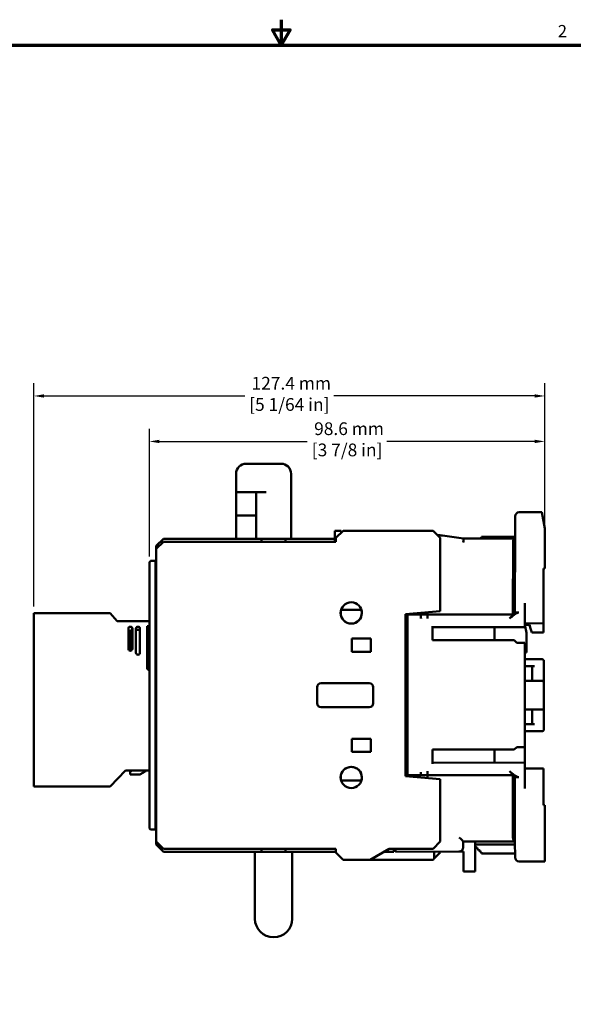
# Model space of a CAD drawing. Units: millimetres. Extents: x 13 to 546, y 6 to 425.
# Drawn here: x 214 to 352, y 180 to 425 of the extents above; entities that cross this region are included whole.
import ezdxf

# ---------------------------------------------------------------- set-up
doc = ezdxf.new("R2010")
doc.units = ezdxf.units.MM
for name, color, linetype, lineweight in [('Border {c3}', 7, 'Continuous', 70), ('Dimension {c3}', 7, 'Continuous', 25), ('Visible {c3}', 7, 'Continuous', 50)]:
    doc.layers.add(name, color=color, linetype=linetype, lineweight=lineweight)
doc.styles.add('Dim Text {c3}', font='tahoma.ttf')
doc.styles.add('Note Text (ANSI)', font='tahoma.ttf')
doc.dimstyles.new('OD mm[in] {c3 - mm[in]}', dxfattribs={"dimtxt": 3.175, "dimasz": 2.5, "dimexe": 3.175, "dimexo": 1.6002, "dimgap": 0.8, "dimtad": 0, "dimtih": 1, "dimtoh": 1, "dimdec": 1, "dimrnd": 1e-08, "dimzin": 4, "dimdsep": 46, "dimtxsty": 'Dim Text {c3}', "dimcen": 0.09, "dimdle": 10, "dimclrd": 176, "dimclre": 176, "dimclrt": 176, "dimadec": 1, "dimazin": 1, "dimtfac": 1.43937, "dimtofl": 0, "dimtmove": 0, "dimatfit": 3, "dimfxl": 1, "dimtolj": 1, "dimtzin": 4, "dimlwd": -1, "dimlwe": -1, "dimarcsym": 0})

# ---------------------------------------------------------------- blocks, each defined once
blk = doc.blocks.new('Borders c3 - Border')
at = {"layer": 'Border {c3}', "flags": 128}
for points in [[(279.4, 425.45), (279.4, 419.1), (277.2, 422.91), (281.6, 422.91), (279.4, 419.1)], [(19.05, 12.7), (19.05, 419.1), (539.75, 419.1), (539.75, 12.7), (19.05, 12.7)]]:
    blk.add_lwpolyline(points, dxfattribs=at)
at = {"layer": 'Border {c3}', "insert": (348.33, 420.12), "char_height": 3.05, "attachment_point": 7, "style": 'Note Text (ANSI)'}
blk.add_mtext('2', dxfattribs=at)
blk = doc.blocks.new('*D10')
at = {"layer": 'Defpoints', "color": 0, "transparency": 16777216}
for p in [(345.1, 331.67), (345.1, 297.67), (217.75, 277.56)]:
    blk.add_point(p, dxfattribs=at)
at = {"layer": 'Dimension {c3}', "color": 176, "true_color": 0x000080, "transparency": 16777216}
for p, q in [((217.75, 279.16), (217.75, 334.85)), ((345.1, 299.27), (345.1, 334.85)), ((220.25, 331.67), (270.3, 331.67)), ((342.6, 331.67), (292.55, 331.67))]:
    blk.add_line(p, q, dxfattribs=at)
for points in [[(220.25, 332.09), (220.25, 331.26), (217.75, 331.67)], [(342.6, 332.09), (342.6, 331.26), (345.1, 331.67)]]:
    blk.add_solid(points, dxfattribs=at)
at = {"layer": 'Dimension {c3}', "color": 176, "true_color": 0x000080, "transparency": 16777216, "insert": (281.42, 336.43), "char_height": 3.175, "attachment_point": 2, "style": 'Dim Text {c3}'}
blk.add_mtext('\\A1; 127.4 mm\\P[5 1/64 in]', dxfattribs=at)
blk = doc.blocks.new('*D11')
at = {"layer": 'Defpoints', "color": 0, "transparency": 16777216}
for p in [(246.55, 320.34), (345.1, 297.67), (246.55, 290.09)]:
    blk.add_point(p, dxfattribs=at)
at = {"layer": 'Dimension {c3}', "color": 176, "true_color": 0x000080, "transparency": 16777216}
for p, q in [((246.55, 291.69), (246.55, 323.51)), ((345.1, 299.27), (345.1, 323.51)), ((249.05, 320.34), (285.89, 320.34)), ((342.6, 320.34), (305.76, 320.34))]:
    blk.add_line(p, q, dxfattribs=at)
for points in [[(249.05, 320.76), (249.05, 319.92), (246.55, 320.34)], [(342.6, 320.76), (342.6, 319.92), (345.1, 320.34)]]:
    blk.add_solid(points, dxfattribs=at)
at = {"layer": 'Dimension {c3}', "color": 176, "true_color": 0x000080, "transparency": 16777216, "insert": (295.82, 325.1), "char_height": 3.175, "attachment_point": 2, "style": 'Dim Text {c3}'}
blk.add_mtext('\\A1; 98.6 mm\\P[3 7/8 in]', dxfattribs=at)

msp = doc.modelspace()

# ---------------------------------------------------------------- linework, layer by layer
at = {"layer": 'Visible {c3}'}
for p, q in [((279.35, 314.79), (270.65, 314.79)), ((268.15, 312.29), (268.15, 307.69)), ((281.85, 296.09), (281.85, 312.29)), ((268.15, 307.69), (268.15, 301.89)), ((270.65, 307.69), (268.15, 307.69)), ((270.65, 307.69), (275.65, 307.69)), ((273.15, 307.69), (273.15, 296.09)), ((270.65, 301.89), (268.15, 301.89)), ((268.15, 301.89), (268.15, 296.09)), ((270.65, 301.89), (273.15, 301.89)), ((338.71, 302.67), (344.39, 302.67)), ((344.39, 302.67), (345.1, 298.67)), ((337.71, 301.68), (337.69, 297.68)), ((292.75, 295.34), (292.75, 298.09)), ((294.35, 298.09), (292.75, 298.09)), ((294.85, 298.09), (293.05, 296.29)), ((294.35, 298.09), (294.35, 297.59)), ((317.25, 298.09), (294.85, 298.09)), ((319.05, 296.29), (317.25, 298.09)), ((319.6, 296.89), (318.27, 297.07)), ((337.6, 277.67), (337.69, 297.68)), ((345.1, 298.67), (345.1, 297.67)), ((345.1, 288.67), (345.1, 297.67)), ((250.05, 296.09), (248.25, 294.29)), ((250.05, 295.34), (248.25, 293.54)), ((273.15, 296.09), (250.05, 296.09)), ((250.05, 295.34), (293.05, 295.34)), ((275.65, 296.09), (273.15, 296.09)), ((274.5, 296.09), (274.5, 295.34)), ((275.65, 296.09), (279.35, 296.09)), ((281.85, 296.09), (279.35, 296.09)), ((280.5, 296.09), (280.5, 295.34)), ((292.75, 296.09), (281.85, 296.09)), ((293.05, 295.34), (293.05, 296.29)), ((319.05, 296.29), (319.05, 278.05)), ((319.6, 296.89), (324.85, 296.17)), ((324.85, 296.17), (337.59, 296.17)), ((328.97, 296.2), (329.35, 296.2)), ((328.97, 296.17), (328.97, 296.2)), ((329.35, 296.57), (337.68, 296.57)), ((329.35, 296.2), (329.35, 296.57)), ((337.1, 277.18), (337.18, 295.18)), ((337.59, 296.17), (337.68, 296.17)), ((248.25, 294.29), (248.25, 293.54)), ((248.25, 293.54), (248.25, 220.64)), ((246.55, 224.09), (246.55, 290.09)), ((247.05, 290.59), (248.05, 290.59)), ((248.05, 290.59), (248.05, 290.09)), ((248.25, 290.59), (248.05, 290.59)), ((248.05, 224.09), (248.05, 290.09)), ((248.25, 288.29), (248.05, 288.29)), ((344.8, 288.67), (344.8, 280.02)), ((345.1, 288.67), (344.8, 288.67)), ((340.1, 280), (340.1, 274.37)), ((344.8, 280.02), (344.8, 275.02)), ((217.75, 277.56), (236.75, 277.56)), ((217.75, 234.36), (217.75, 277.56)), ((236.75, 277.56), (238.55, 275.56)), ((299.37, 278.34), (294.32, 278.34)), ((319.05, 278.05), (310.35, 277.29)), ((310.63, 277.32), (310.63, 277.26)), ((310.85, 277.24), (310.85, 277.34)), ((315.85, 277.77), (315.85, 277.22)), ((315.9, 277.17), (315.89, 277.78)), ((337.1, 277.17), (337.6, 277.67)), ((238.55, 275.56), (246.55, 275.56)), ((248.25, 275.04), (248.05, 275.04)), ((310.35, 277.29), (310.35, 236.89)), ((310.63, 277.26), (310.35, 277.26)), ((310.35, 277.24), (315.85, 277.22)), ((310.85, 277.17), (337.1, 277.17)), ((310.85, 276.17), (310.85, 277.17)), ((310.85, 238.17), (310.85, 276.17)), ((314.18, 276.22), (314.18, 277.17)), ((314.35, 276.17), (314.35, 276.22)), ((315.85, 277.17), (315.85, 277.22)), ((315.87, 276.17), (315.87, 277.17)), ((337.09, 277.17), (337.09, 277.17)), ((344.8, 275.02), (340.1, 275)), ((344.8, 273.72), (344.8, 275.02)), ((241.3, 273.67), (241.3, 268.67)), ((241.95, 273.36), (242.3, 273.36)), ((241.95, 268.2), (241.95, 273.36)), ((242.3, 268.67), (242.3, 273.67)), ((243.2, 273.67), (243.2, 267.67)), ((243.2, 273.36), (244.2, 273.36)), ((244.2, 267.67), (244.2, 273.67)), ((245.95, 274.26), (245.95, 263.66)), ((245.95, 274.26), (246.55, 274.26)), ((246.55, 273.36), (245.95, 273.36)), ((248.25, 274.29), (248.05, 274.29)), ((317.1, 274.31), (317.1, 270.77)), ((340.1, 274.07), (317.1, 274.01)), ((332.6, 270.77), (332.6, 274.05)), ((340.1, 274.67), (340.5, 272.67)), ((340.1, 274.65), (341.3, 274.66)), ((340.1, 274.07), (340.1, 274.37)), ((340.5, 272.67), (340.5, 267.7)), ((341.56, 273.71), (341.3, 274.66)), ((341.56, 273.71), (341.83, 272.71)), ((344.8, 272.72), (341.83, 272.71)), ((344.8, 273.72), (344.8, 272.72)), ((246.55, 270.46), (245.95, 270.46)), ((297, 271.24), (297, 267.94)), ((301.7, 271.24), (297, 271.24)), ((301.7, 267.94), (301.7, 271.24)), ((337.5, 270.77), (317.1, 270.77)), ((338.1, 270.17), (337.5, 270.77)), ((338.1, 270.17), (340.1, 270.17)), ((340.1, 270.17), (340.1, 244.17)), ((297, 267.94), (301.7, 267.94)), ((340.5, 267.7), (340.1, 267.7)), ((248.25, 267.09), (248.05, 267.09)), ((248.05, 266.99), (248.15, 266.99)), ((248.15, 266.99), (248.25, 266.99)), ((248.15, 266.99), (248.15, 262.49)), ((344.37, 266.09), (340.1, 266.09)), ((344.87, 260.19), (344.87, 265.59)), ((245.95, 263.66), (246.55, 263.16)), ((340.1, 264.34), (340.9, 264.34)), ((340.9, 264.34), (341.97, 264.34)), ((341.97, 260.69), (341.97, 264.34)), ((342.57, 264.34), (341.97, 264.34)), ((248.05, 262.49), (248.15, 262.49)), ((248.15, 262.49), (248.25, 262.49)), ((340.1, 260.69), (340.9, 260.69)), ((341.97, 260.69), (340.9, 260.69)), ((344.37, 260.69), (341.97, 260.69)), ((344.87, 253.99), (344.87, 260.19)), ((288.35, 259.09), (288.35, 255.09)), ((301.35, 260.09), (289.35, 260.09)), ((302.35, 255.09), (302.35, 259.09)), ((248.25, 257.27), (248.05, 257.27)), ((246.53, 246.69), (246.53, 254.69)), ((246.53, 254.69), (246.55, 254.69)), ((248.25, 254.65), (248.05, 254.65)), ((289.35, 254.09), (301.35, 254.09)), ((340.1, 253.49), (340.9, 253.49)), ((340.9, 253.49), (341.97, 253.49)), ((341.97, 253.49), (344.37, 253.49)), ((341.97, 249.84), (341.97, 253.49)), ((344.87, 248.59), (344.87, 253.99)), ((248.05, 250.63), (248.25, 250.95)), ((340.1, 249.84), (340.9, 249.84)), ((340.1, 248.09), (344.37, 248.09)), ((341.97, 249.84), (340.9, 249.84)), ((341.97, 249.84), (342.57, 249.84)), ((246.53, 246.69), (246.55, 246.69)), ((248.05, 247.39), (248.25, 247.39)), ((297, 246.24), (297, 242.94)), ((301.7, 246.24), (297, 246.24)), ((301.7, 242.94), (301.7, 246.24)), ((297, 242.94), (301.7, 242.94)), ((317.1, 243.57), (317.1, 240.03)), ((337.5, 243.57), (317.1, 243.57)), ((332.6, 240.29), (332.6, 243.57)), ((337.5, 243.57), (338.1, 244.17)), ((338.1, 244.17), (340.1, 244.17)), ((340.1, 240.27), (340.1, 244.17)), ((248.25, 242.59), (248.05, 242.59)), ((248.15, 242.49), (248.05, 242.49)), ((248.15, 242.49), (248.15, 239.49)), ((248.25, 242.49), (248.15, 242.49)), ((240.55, 238.29), (236.75, 234.36)), ((246.55, 238.29), (240.55, 238.29)), ((242.23, 238.29), (241.71, 237.99)), ((244.16, 237.29), (245.45, 238.04)), ((248.15, 239.49), (248.05, 239.49)), ((248.25, 239.49), (248.15, 239.49)), ((310.85, 237.17), (310.85, 238.17)), ((315.87, 237.17), (315.87, 238.17)), ((340.1, 240.27), (317.1, 240.33)), ((340.1, 239.97), (340.1, 240.27)), ((340.1, 239.97), (340.1, 233.85)), ((340.1, 238.85), (344.8, 238.83)), ((344.8, 238.83), (344.8, 233.83)), ((241.71, 237.99), (241.71, 237.29)), ((241.71, 237.29), (244.16, 237.29)), ((299.37, 235.84), (294.33, 235.84)), ((310.35, 237.1), (315.85, 237.13)), ((310.35, 237.09), (310.63, 237.09)), ((310.35, 236.89), (319.05, 236.13)), ((310.63, 237.09), (310.63, 236.87)), ((337.1, 237.17), (310.85, 237.17)), ((310.85, 236.85), (310.85, 237.11)), ((314.18, 237.17), (314.18, 237.88)), ((315.85, 237.13), (315.85, 237.17)), ((315.85, 237.13), (315.85, 236.41)), ((319.05, 236.13), (319.05, 220.64)), ((337.17, 221.67), (337.1, 237.17)), ((337.6, 236.67), (337.1, 237.17)), ((337.67, 220.67), (337.6, 236.67)), ((217.75, 234.36), (236.75, 234.36)), ((344.8, 233.83), (344.8, 229.67)), ((344.8, 229.67), (345.1, 229.67)), ((345.1, 220.67), (345.1, 229.67)), ((248.05, 225.89), (248.25, 225.89)), ((248.05, 223.59), (247.05, 223.59)), ((248.05, 224.09), (248.05, 223.59)), ((248.25, 223.59), (248.05, 223.59)), ((248.25, 220.64), (248.25, 219.89)), ((248.25, 220.64), (250.05, 218.84)), ((248.25, 219.89), (250.05, 218.09)), ((293.05, 218.84), (250.05, 218.84)), ((274.5, 218.09), (274.5, 218.84)), ((280.5, 218.09), (280.5, 218.84)), ((293.05, 217.89), (293.05, 218.84)), ((306.31, 218.84), (301.55, 216.09)), ((317.25, 218.84), (306.31, 218.84)), ((307.5, 218.84), (307.5, 218.09)), ((307.85, 218.84), (307.85, 218.09)), ((317.25, 218.84), (319.05, 220.64)), ((324.78, 220.67), (324.77, 219.16)), ((337.58, 220.67), (324.78, 220.67)), ((327.78, 220.67), (327.75, 215.17)), ((337.68, 219.86), (327.77, 219.86)), ((327.85, 219.48), (327.77, 219.48)), ((327.85, 219.48), (327.85, 219.11)), ((328.22, 219.11), (327.85, 219.11)), ((328.22, 218.73), (328.22, 219.11)), ((328.6, 218.73), (328.22, 218.73)), ((328.6, 218.36), (328.6, 218.73)), ((337.67, 220.67), (337.58, 220.67)), ((337.67, 220.67), (337.69, 216.67)), ((345.1, 220.67), (345.1, 215.67)), ((272.85, 218.09), (250.05, 218.09)), ((272.85, 218.09), (282.15, 218.09)), ((272.85, 201.39), (272.85, 218.09)), ((293.05, 218.09), (282.15, 218.09)), ((282.15, 201.39), (282.15, 218.09)), ((293.05, 217.89), (294.85, 216.09)), ((294.85, 216.09), (301.55, 216.09)), ((301.55, 216.09), (317.25, 216.09)), ((307.5, 218.09), (305.01, 218.09)), ((323.78, 218.16), (307.85, 218.09)), ((317.25, 216.09), (317.56, 216.4)), ((317.56, 218.13), (317.56, 216.4)), ((317.56, 216.4), (319.05, 217.89)), ((319.05, 218.14), (319.05, 217.89)), ((324.85, 218.17), (323.78, 218.16)), ((324.85, 218.17), (324.85, 215.17)), ((328.97, 218.36), (328.6, 218.36)), ((328.97, 217.98), (328.97, 218.36)), ((329.35, 217.98), (328.97, 217.98)), ((329.35, 217.61), (329.35, 217.98)), ((337.69, 217.61), (329.35, 217.61)), ((324.85, 215.17), (324.85, 213.17)), ((327.75, 213.17), (327.75, 215.17)), ((345.1, 215.67), (338.69, 215.67)), ((327.75, 213.17), (324.85, 213.17)), ((277.51, 196.76), (277.49, 196.76))]:
    msp.add_line(p, q, dxfattribs=at)
for centre in [(296.85, 277.59), (296.85, 236.59)]:
    msp.add_circle(centre, 2.65, dxfattribs=at)
for centre, radius, start, end in [((270.65, 312.29), 2.5, 90, 180), ((279.35, 312.29), 2.5, 0, 90), ((338.71, 301.67), 1, 90, 179.75), ((247.05, 290.09), 0.5, 90, 180), ((296.85, 277.59), 2.63, 163.5466, 16.4534), ((315.35, 276.78), 1, 213.8308, 217.0683), ((241.8, 273.67), 0.5, 0, 180), ((243.7, 273.67), 0.5, 0, 180), ((241.8, 268.67), 0.5, 180, 0), ((243.7, 267.67), 0.5, 180, 0), ((344.37, 265.59), 0.5, 0, 90), ((344.37, 260.19), 0.5, 0, 90), ((289.35, 259.09), 1, 90, 180), ((301.35, 259.09), 1, 0, 90), ((289.35, 255.09), 1, 180, 270), ((301.35, 255.09), 1, 270, 0), ((344.37, 253.99), 0.5, 270, 0), ((248.64, 251.08), 1.06, 111.4739, 123.6589), ((344.37, 248.59), 0.5, 270, 0), ((245.36, 238.2), 0.19, 300, 28.3084), ((296.85, 236.59), 2.63, 343.4149, 196.5851), ((247.05, 224.09), 0.5, 180, 270), ((323.77, 219.16), 1, 270.25, 359.75), ((338.69, 216.67), 1, 180.25, 270), ((277.49, 201.39), 4.64, 180, 270), ((277.51, 201.39), 4.64, 270, 0)]:
    msp.add_arc(centre, radius, start, end, dxfattribs=at)
for centre, major_axis, ratio, start_param, end_param in [((319.62, 295.88), (3.73, -0.55), 0.265015, 1.614425, 1.958273), ((324.78, 295.17), (-0.068, -1), 0.000294, 3.141613, 4.708046), ((337.59, 295.17), (0, -1), 0.414219, 3.141593, 4.706218), ((336.18, 295.17), (0.711, 0.709), 0.991311, 5.498878, 5.500685), ((323.78, 221.67), (-0.996, 1), 0.002182, 1.572988, 3.139421), ((336.17, 221.67), (-0.711, 0.709), 0.991311, 3.924093, 3.9259), ((337.58, 221.67), (0, -1), 0.414219, 4.71856, 6.283185)]:
    msp.add_ellipse(centre, major_axis=major_axis, ratio=ratio, start_param=start_param, end_param=end_param, dxfattribs=at)
for points, knots in [([(338.61, 277.68), (338.5, 277.68), (338.4, 277.66), (338.18, 277.6), (338.05, 277.54), (337.73, 277.35), (337.54, 277.21), (337.04, 276.83), (336.67, 276.51), (336.3, 276.17)], [-0.3359624, -0.3359624, -0.3359624, -0.3359624, -0.2892627, -0.2892627, -0.2325005, -0.2325005, -0.1524056, -0.1524056, 0, 0, 0, 0]), ([(337.6, 277.67), (337.6, 277.68), (337.61, 277.68), (337.64, 277.68), (337.66, 277.68), (337.73, 277.67), (337.8, 277.67), (337.94, 277.67), (337.99, 277.67), (338.13, 277.67), (338.22, 277.68), (338.41, 277.68), (338.51, 277.68), (338.61, 277.68)], [0.0025255, 0.0025255, 0.0025255, 0.0025255, 0.020223, 0.020223, 0.0401549, 0.0401549, 0.0789865, 0.0789865, 0.0984143, 0.0984143, 0.1281847, 0.1281847, 0.1577849, 0.1577849, 0.1577849, 0.1577849]), ([(336.3, 276.17), (336.43, 276.29), (336.56, 276.41), (336.76, 276.63), (336.83, 276.72), (336.95, 276.88), (336.99, 276.95), (337.04, 277.05), (337.06, 277.09), (337.08, 277.13), (337.09, 277.15), (337.09, 277.17), (337.1, 277.17), (337.1, 277.17)], [0, 0, 0, 0, 0.0525244, 0.0525244, 0.0910908, 0.0910908, 0.1244223, 0.1244223, 0.1491448, 0.1491448, 0.1674763, 0.1674763, 0.1808473, 0.1808473, 0.1808473, 0.1808473]), ([(336.3, 238.17), (336.67, 237.83), (337.04, 237.51), (337.53, 237.14), (337.73, 236.99), (338.06, 236.81), (338.18, 236.75), (338.4, 236.69), (338.5, 236.67), (338.61, 236.67)], [-0.2257904, -0.2257904, -0.2257904, -0.2257904, -0.1235785, -0.1235785, -0.0696861, -0.0696861, -0.0315531, -0.0315531, -0.0002507, -0.0002507, -0.0002507, -0.0002507]), ([(337.1, 237.17), (337.1, 237.18), (337.09, 237.18), (337.09, 237.2), (337.08, 237.21), (337.06, 237.26), (337.05, 237.29), (336.99, 237.4), (336.95, 237.46), (336.83, 237.63), (336.76, 237.72), (336.56, 237.93), (336.43, 238.06), (336.3, 238.17)], [0.0038038, 0.0038038, 0.0038038, 0.0038038, 0.0169611, 0.0169611, 0.0350529, 0.0350529, 0.0596049, 0.0596049, 0.0927395, 0.0927395, 0.1309706, 0.1309706, 0.1835897, 0.1835897, 0.1835897, 0.1835897]), ([(338.61, 236.67), (338.51, 236.67), (338.41, 236.67), (338.22, 236.67), (338.13, 236.67), (337.99, 236.68), (337.94, 236.68), (337.8, 236.68), (337.73, 236.67), (337.66, 236.67), (337.64, 236.67), (337.61, 236.67), (337.6, 236.67), (337.6, 236.67)], [0.0002475, 0.0002475, 0.0002475, 0.0002475, 0.0298654, 0.0298654, 0.0596534, 0.0596534, 0.0790928, 0.0790928, 0.1179474, 0.1179474, 0.1378912, 0.1378912, 0.1555992, 0.1555992, 0.1555992, 0.1555992])]:
    msp.add_open_spline(points, degree=3, knots=knots, dxfattribs=at)
msp.add_open_spline([(337.09, 277.17), (337.09, 277.17), (337.09, 277.17), (337.09, 277.17)], degree=3, dxfattribs=at)

# ---------------------------------------------------------------- block references
msp.add_blockref('Borders c3 - Border', (0, 0))

# ---------------------------------------------------------------- dimensions: what is measured, and where the dimension line sits
at = {"layer": 'Dimension {c3}', "color": 176, "true_color": 0x000080}
for base, p1, p2, text, picture, middle in [((345.09974451, 331.67345049), (217.74974451, 277.56218309), (345.09974451, 297.67345049), ' <> mm\\X[5 1/64 in]', '*D10', (281.42474451, 331.67345049)), ((246.54974451, 320.33834637), (345.09974451, 297.67345049), (246.54974451, 290.09218309), ' <> mm\\X[3 7/8 in]', '*D11', (295.82474451, 320.33834637))]:
    dim = msp.add_linear_dim(base=base, p1=p1, p2=p2, text=text, dimstyle='OD mm[in] {c3 - mm[in]}', override={"dimtih": 0, "dimtoh": 0, "dimdec": 1, "dimpost": '', "dimtp": 0, "dimtm": 0, "dimtdec": 2, "dimatfit": 1, "dimtvp": -0.25}, dxfattribs=at)
    dim.commit()
    dim.dimension.update_dxf_attribs({"geometry": picture, "text_midpoint": middle, "dimtype": 160})

doc.saveas('drawing.dxf')
